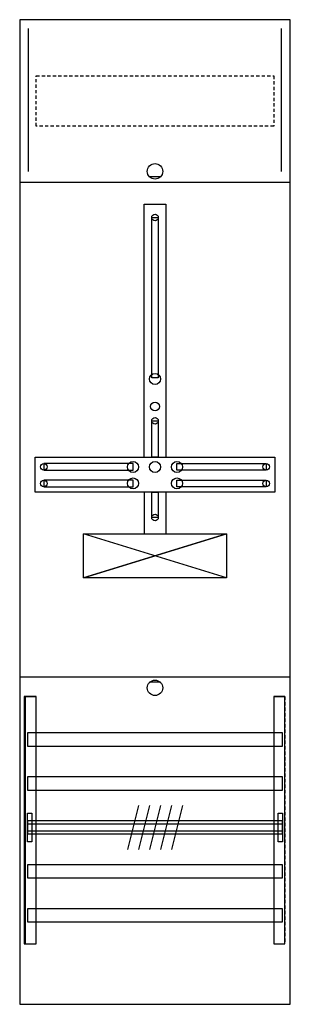
# Model space of a CAD drawing. Extents: x 0.2 to 24.8, y 0.2 to 89.8.
import ezdxf

# ---------------------------------------------------------------- set-up
doc = ezdxf.new("R2010")
doc.units = 0
doc.header["$MEASUREMENT"] = 0
for name, pattern in [('L000000020000FFFFFF', [0]), ('L000000060000FFFF00', [0]), ('L014100020032000000', [0.5, 0.3, -0.2])]:
    doc.linetypes.add(name, pattern=pattern)
doc.layers.get('0').update_dxf_attribs({"linetype": 'CONTINUOUS'})
for name, color, linetype in [('1', 7, 'CONTINUOUS'), ('160', 7, 'CONTINUOUS'), ('29', 7, 'CONTINUOUS'), ('30', 7, 'CONTINUOUS'), ('31', 7, 'CONTINUOUS'), ('56', 7, 'CONTINUOUS'), ('57', 7, 'CONTINUOUS'), ('58', 7, 'CONTINUOUS'), ('59', 7, 'CONTINUOUS'), ('60', 7, 'CONTINUOUS')]:
    doc.layers.add(name, color=color, linetype=linetype)

# ---------------------------------------------------------------- blocks, each defined once
blk = doc.blocks.new('FD16')
at = {"layer": '1', "color": 7, "linetype": 'CONTINUOUS'}
for p, q in [((13, 75.5), (12, 75.5)), ((19, 39), (6, 43)), ((6, 39), (19, 43)), ((13, 29.5), (12, 29.5))]:
    blk.add_line(p, q, dxfattribs=at)
for points in [[(24.8, 0.2), (24.8, 89.8), (0.2, 89.8), (0.2, 0.2)], [(12.2, 57.2), (12.2, 71.8), (12.8, 71.8), (12.8, 57.2)], [(12.2, 50), (12.2, 53.3), (12.8, 53.3), (12.8, 50)], [(23.4, 50), (23.4, 46.8), (1.6, 46.8), (1.6, 50)], [(10.5, 48.8), (10.5, 49.4), (2.4, 49.4), (2.4, 48.8)], [(14.5, 48.8), (14.5, 49.4), (22.6, 49.4), (22.6, 48.8)], [(10.5, 47.3), (10.5, 47.9), (2.4, 47.9), (2.4, 47.3)], [(14.5, 47.3), (14.5, 47.9), (22.6, 47.9), (22.6, 47.3)], [(12.2, 44.5), (12.2, 46.8), (12.8, 46.8), (12.8, 44.5)], [(19, 43), (19, 39), (6, 39), (6, 43)]]:
    blk.add_lwpolyline(points, close=True, dxfattribs=at)
at = {"layer": '1', "color": 7, "linetype": 'L014100020032000000'}
blk.add_lwpolyline([(23.3, 84.7), (23.3, 80.1), (1.7, 80.1), (1.7, 84.7)], close=True, dxfattribs=at)
at = {"layer": '1', "color": 7, "linetype": 'CONTINUOUS'}
for points in [[(0.2, 75), (24.8, 75)], [(11.5, 50), (11.5, 73), (13.5, 73), (13.5, 50)], [(11.5, 50), (11.5, 73), (13.5, 73), (13.5, 50)], [(11.5, 46.8), (11.5, 43)], [(13.5, 46.8), (13.5, 43)], [(0.2, 30), (24.8, 30)]]:
    blk.add_lwpolyline(points, dxfattribs=at)
for centre, radius in [((12.5, 76), 0.7), ((12.5, 71.8), 0.3), ((12.5, 57.1), 0.5), ((12.5, 54.6), 0.4), ((12.5, 53.3), 0.3), ((2.4, 49.1), 0.3), ((10.5, 49.1), 0.5), ((12.5, 49.1), 0.5), ((12.5, 49.1), 0.5), ((14.5, 49.1), 0.5), ((22.6, 49.1), 0.3), ((2.4, 47.6), 0.3), ((10.5, 47.6), 0.5), ((14.5, 47.6), 0.5), ((22.6, 47.6), 0.3), ((12.5, 44.5), 0.3), ((12.5, 29), 0.7)]:
    blk.add_circle(centre, radius, dxfattribs=at)
at = {"layer": '160', "color": 4, "linetype": 'L000000060000FFFF00'}
for p, q in [((1, 76), (1, 89)), ((24, 76), (24, 89))]:
    blk.add_line(p, q, dxfattribs=at)
at = {"layer": '29', "color": 7, "linetype": 'CONTINUOUS'}
for p, q in [((19, 39), (6, 43)), ((6, 39), (19, 43)), ((19, 39), (6, 43)), ((19, 43), (6, 39))]:
    blk.add_line(p, q, dxfattribs=at)
for points in [[(24.8, 0.2), (24.8, 89.8), (0.2, 89.8), (0.2, 0.2)], [(12.2, 57.2), (12.2, 71.8), (12.8, 71.8), (12.8, 57.2)], [(12.2, 50), (12.2, 53.3), (12.8, 53.3), (12.8, 50)], [(23.4, 50), (23.4, 46.8), (1.6, 46.8), (1.6, 50)], [(10.5, 48.8), (10.5, 49.4), (2.4, 49.4), (2.4, 48.8)], [(14.5, 48.8), (14.5, 49.4), (22.6, 49.4), (22.6, 48.8)], [(10.5, 47.3), (10.5, 47.9), (2.4, 47.9), (2.4, 47.3)], [(14.5, 47.3), (14.5, 47.9), (22.6, 47.9), (22.6, 47.3)], [(12.2, 44.5), (12.2, 46.8), (12.8, 46.8), (12.8, 44.5)], [(19, 43), (19, 39), (6, 39), (6, 43)]]:
    blk.add_lwpolyline(points, close=True, dxfattribs=at)
at = {"layer": '29', "color": 7, "linetype": 'L014100020032000000'}
blk.add_lwpolyline([(23.3, 84.7), (23.3, 80.1), (1.7, 80.1), (1.7, 84.7)], close=True, dxfattribs=at)
at = {"layer": '29', "color": 7, "linetype": 'CONTINUOUS'}
for points in [[(0.2, 75), (24.8, 75)], [(11.5, 50), (11.5, 73), (13.5, 73), (13.5, 50)], [(11.5, 46.8), (11.5, 43)], [(13.5, 46.8), (13.5, 43)], [(0.2, 30), (24.8, 30)]]:
    blk.add_lwpolyline(points, dxfattribs=at)
for centre, radius in [((12.5, 71.8), 0.3), ((12.5, 57.1), 0.5), ((12.5, 54.6), 0.4), ((12.5, 53.3), 0.3), ((2.4, 49.1), 0.3), ((10.5, 49.1), 0.5), ((12.5, 49.1), 0.5), ((12.5, 49.1), 0.5), ((14.5, 49.1), 0.5), ((22.6, 49.1), 0.3), ((2.4, 47.6), 0.3), ((10.5, 47.6), 0.5), ((14.5, 47.6), 0.5), ((22.6, 47.6), 0.3), ((12.5, 44.5), 0.3)]:
    blk.add_circle(centre, radius, dxfattribs=at)
at = {"layer": '30', "color": 7, "linetype": 'CONTINUOUS'}
for points in [[(1.7, 5.7), (1.7, 28.2), (0.7, 28.2), (0.7, 5.7)], [(24.3, 5.7), (24.3, 28.2), (23.3, 28.2), (23.3, 5.7)]]:
    blk.add_lwpolyline(points, close=True, dxfattribs=at)
at = {"layer": '31', "color": 7, "linetype": 'CONTINUOUS'}
for p, q in [((0.7, 28.2), (1.7, 28.2)), ((23.3, 28.2), (24.3, 28.2)), ((0.7, 5.7), (1.7, 5.7)), ((23.3, 5.7), (24.3, 5.7))]:
    blk.add_line(p, q, dxfattribs=at)
at = {"layer": '31', "color": 7, "linetype": 'L014100020032000000'}
for p, q in [((0.7, 28.2), (0.7, 5.7)), ((23.3, 28.2), (23.3, 5.7)), ((24.3, 28.2), (24.3, 5.7))]:
    blk.add_line(p, q, dxfattribs=at)
at = {"layer": '31', "color": 255, "linetype": 'L000000020000FFFFFF'}
for points in [[(1.7, 5.7), (1.7, 28.2), (0.6, 28.2), (0.6, 5.7)], [(1.7, 5.7), (1.7, 28.2), (0.7, 28.2), (0.7, 5.7)], [(24.3, 5.7), (24.3, 28.2), (23.3, 28.2), (23.3, 5.7)]]:
    blk.add_lwpolyline(points, close=True, dxfattribs=at)
at = {"layer": '56', "color": 7, "linetype": 'CONTINUOUS'}
for points in [[(24.1, 23.7), (24.1, 24.9), (0.9, 24.9), (0.9, 23.7)], [(24.1, 19.7), (24.1, 20.9), (0.9, 20.9), (0.9, 19.7)], [(24.1, 15.7), (24.1, 16.9), (0.9, 16.9), (0.9, 15.7)], [(24.1, 11.7), (24.1, 12.9), (0.9, 12.9), (0.9, 11.7)], [(24.1, 7.7), (24.1, 8.9), (0.9, 8.9), (0.9, 7.7)]]:
    blk.add_lwpolyline(points, close=True, dxfattribs=at)
at = {"layer": '57', "color": 7, "linetype": 'L014100020032000000'}
for points in [[(24.1, 23.7), (24.1, 24.9), (0.9, 24.9), (0.9, 23.7)], [(24.1, 19.7), (24.1, 20.9), (0.9, 20.9), (0.9, 19.7)], [(24.1, 15.7), (24.1, 16.9), (0.9, 16.9), (0.9, 15.7)], [(24.1, 11.7), (24.1, 12.9), (0.9, 12.9), (0.9, 11.7)], [(24.1, 7.7), (24.1, 8.9), (0.9, 8.9), (0.9, 7.7)]]:
    blk.add_lwpolyline(points, close=True, dxfattribs=at)
at = {"layer": '58', "color": 7, "linetype": 'CONTINUOUS'}
for points in [[(24.1, 23.7), (24.1, 24.9), (0.9, 24.9), (0.9, 23.7)], [(24.1, 19.7), (24.1, 20.9), (0.9, 20.9), (0.9, 19.7)], [(24.1, 15.7), (24.1, 16.9), (0.9, 16.9), (0.9, 15.7)], [(24.1, 11.7), (24.1, 12.9), (0.9, 12.9), (0.9, 11.7)], [(24.1, 7.7), (24.1, 8.9), (0.9, 8.9), (0.9, 7.7)]]:
    blk.add_lwpolyline(points, close=True, dxfattribs=at)
at = {"layer": '59', "color": 7, "linetype": 'CONTINUOUS'}
for p, q in [((11, 18.3), (10, 14.3)), ((12, 18.3), (11, 14.3)), ((13, 18.3), (12, 14.3)), ((14, 18.3), (13, 14.3)), ((15, 18.3), (14, 14.3))]:
    blk.add_line(p, q, dxfattribs=at)
for points in [[(0.9, 15), (0.9, 17.6), (1.3, 17.6), (1.3, 15)], [(23.7, 15), (23.7, 17.6), (24.1, 17.6), (24.1, 15)], [(24.1, 16), (24.1, 16.6), (0.9, 16.6), (0.9, 16)]]:
    blk.add_lwpolyline(points, close=True, dxfattribs=at)
at = {"layer": '60', "color": 7, "linetype": 'CONTINUOUS'}
for points in [[(24.1, 23.7), (24.1, 24.9), (0.9, 24.9), (0.9, 23.7)], [(24.1, 19.7), (24.1, 20.9), (0.9, 20.9), (0.9, 19.7)], [(24.1, 15.7), (24.1, 16.9), (0.9, 16.9), (0.9, 15.7)], [(24.1, 11.7), (24.1, 12.9), (0.9, 12.9), (0.9, 11.7)], [(24.1, 7.7), (24.1, 8.9), (0.9, 8.9), (0.9, 7.7)]]:
    blk.add_lwpolyline(points, close=True, dxfattribs=at)

msp = doc.modelspace()

# ---------------------------------------------------------------- block references
msp.add_blockref('FD16', (0, 0))

doc.saveas('drawing.dxf')
